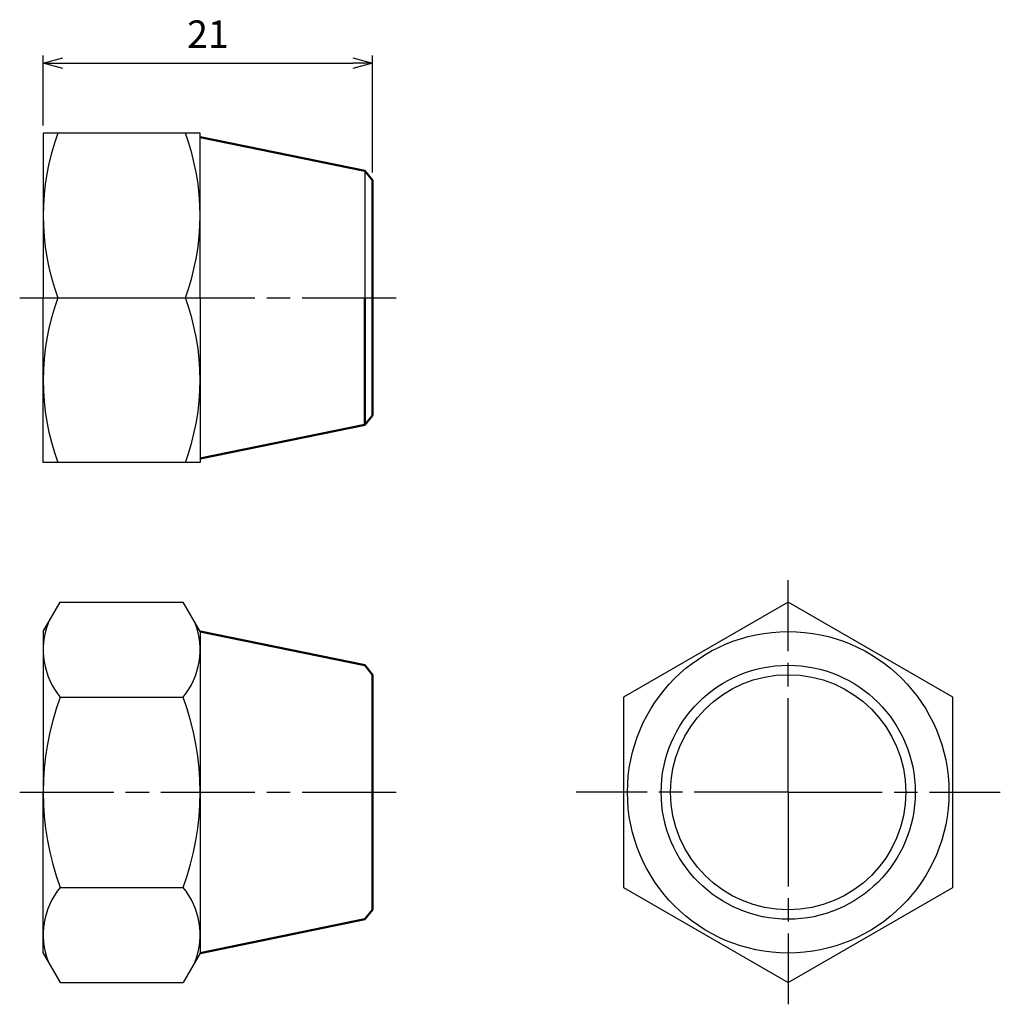
# Model space of a CAD drawing. Units: millimetres. Extents: x 311.7 to 374.2, y 238 to 300.8.
import ezdxf

# ---------------------------------------------------------------- set-up
doc = ezdxf.new("R2010")
doc.units = ezdxf.units.MM
doc.header["$LTSCALE"] = 0.5
doc.linetypes.add('AM_ISO08W050', pattern=[18, 12, -1.5, 3, -1.5])
for name, color, linetype, lineweight in [('AM_0', 7, 'Continuous', 50), ('AM_5', 3, 'Continuous', 25), ('AM_7', 4, 'AM_ISO08W050', 25)]:
    doc.layers.add(name, color=color, linetype=linetype, lineweight=lineweight)
doc.styles.get("Standard").update_dxf_attribs({"font": 'ISOCP.SHX', "bigfont": 'EXTFONT.SHX'})
doc.dimstyles.new('AM_JIS$0', dxfattribs={"dimscale": 0.5, "dimtxt": 3.5, "dimasz": 2.5, "dimexe": 1, "dimexo": 1, "dimgap": 1.5, "dimtad": 3, "dimdsep": 46, "dimtxsty": 'STANDARD', "dimblk": 'OPEN30', "dimblk1": 'OPEN30', "dimblk2": 'OPEN30', "dimcen": 0, "dimclrd": 256, "dimclre": 256, "dimclrt": 2, "dimadec": 0, "dimazin": 2, "dimtp": 0.1, "dimtm": 0.1, "dimtfac": 0.71, "dimtdec": 3, "dimtmove": 0, "dimatfit": 3, "dimldrblk": 'OPEN30', "dimfxl": 1, "dimtzin": 0, "dimlwd": -1, "dimlwe": -1, "dimarcsym": 0})

# ---------------------------------------------------------------- blocks, each defined once
blk = doc.blocks.new('_Open30')
at = {"color": 0, "lineweight": -2}
for p, q in [((-1, 0.268), (0, 0)), ((0, 0), (-1, -0.268)), ((0, 0), (-1, 0))]:
    blk.add_line(p, q, dxfattribs=at)
blk = doc.blocks.new('*D5')
at = {"layer": 'AM_5'}
for p, q in [((313.166, 294.022), (313.166, 298.486)), ((334.166, 291.022), (334.166, 298.486)), ((314.416, 297.986), (332.916, 297.986))]:
    blk.add_line(p, q, dxfattribs=at)
at = {"layer": 'Defpoints', "color": 0}
for p in [(334.166, 297.986), (313.166, 293.522), (334.166, 290.522)]:
    blk.add_point(p, dxfattribs=at)
at = {"layer": 'AM_5', "xscale": 1.25, "yscale": 1.25, "zscale": 1.25, "rotation": 180}
blk.add_blockref('_Open30', (313.166, 297.986), dxfattribs=at)
at = {"layer": 'AM_5', "xscale": 1.25, "yscale": 1.25, "zscale": 1.25}
blk.add_blockref('_Open30', (334.166, 297.986), dxfattribs=at)
at = {"layer": 'AM_5', "color": 2, "insert": (323.666, 299.611), "char_height": 1.75, "attachment_point": 5}
blk.add_mtext('21', dxfattribs=at)

msp = doc.modelspace()

# ---------------------------------------------------------------- linework, layer by layer
for p, q in [((313.166, 293.522), (313.166, 283.022)), ((323.166, 293.522), (313.166, 293.522)), ((323.166, 283.022), (323.166, 293.522)), ((333.676, 291.123), (333.676, 283.022)), ((313.166, 272.522), (313.166, 283.022)), ((314.104, 283.022), (322.228, 283.022)), ((323.166, 283.022), (323.166, 272.522)), ((323.166, 272.522), (313.166, 272.522)), ((313.166, 261.738), (314.248, 263.612)), ((314.248, 263.612), (322.084, 263.612)), ((323.166, 261.738), (322.084, 263.612)), ((313.166, 261.738), (313.166, 251.488)), ((323.166, 261.738), (323.166, 241.238)), ((314.248, 257.55), (322.084, 257.55)), ((313.166, 241.238), (313.166, 251.488)), ((314.248, 245.426), (322.084, 245.426)), ((313.166, 241.238), (314.248, 239.363)), ((323.166, 241.238), (322.084, 239.363)), ((314.248, 239.363), (322.084, 239.363))]:
    msp.add_line(p, q)
msp.add_lwpolyline([(350.165, 245.426), (360.665, 239.363), (371.165, 245.426), (371.165, 257.55), (360.665, 263.612), (350.165, 257.55)], close=True)
for radius in [10.25, 8.1, 7.5]:
    msp.add_circle((360.665, 251.488), radius)
for centre, radius, start, end in [((328.33, 288.272), 15.164, 159.74384, 200.25616), ((308.002, 288.272), 15.164, 339.74384, 20.25616), ((328.33, 277.772), 15.164, 159.74384, 200.25616), ((308.002, 277.772), 15.164, 339.74384, 20.25616), ((317.952, 260.581), 4.786, 159.29517, 219.29517), ((318.38, 260.581), 4.786, 320.70483, 20.70483), ((330.687, 251.488), 17.521, 159.75747, 200.24253), ((305.645, 251.488), 17.521, 339.75747, 20.24253), ((317.952, 242.394), 4.786, 140.70483, 200.70483), ((318.38, 242.394), 4.786, 339.29517, 39.29517)]:
    msp.add_arc(centre, radius, start, end)
at = {"layer": 'AM_0'}
for p, q in [((323.166, 293.272), (333.676, 291.123)), ((334.166, 290.522), (333.676, 291.123)), ((334.166, 290.522), (334.166, 283.022)), ((333.676, 274.922), (333.676, 283.022)), ((334.166, 275.522), (334.166, 283.022)), ((333.676, 274.922), (334.166, 275.522)), ((323.166, 272.772), (333.676, 274.922)), ((323.166, 261.738), (333.676, 259.588)), ((334.166, 258.988), (333.676, 259.588)), ((334.166, 258.988), (334.166, 251.488)), ((334.166, 243.988), (334.166, 251.488)), ((333.676, 243.388), (334.166, 243.988)), ((323.166, 241.238), (333.676, 243.388))]:
    msp.add_line(p, q, dxfattribs=at)
at = {"layer": 'AM_7'}
for p, q in [((311.666, 283.022), (335.666, 283.022)), ((360.665, 251.488), (360.665, 265.009)), ((311.666, 251.488), (335.666, 251.488)), ((360.665, 251.488), (347.144, 251.488)), ((360.665, 251.488), (374.186, 251.488)), ((360.665, 251.488), (360.665, 237.966))]:
    msp.add_line(p, q, dxfattribs=at)

# ---------------------------------------------------------------- dimensions: what is measured, and where the dimension line sits
at = {"layer": 'AM_5'}
dim = msp.add_linear_dim(base=(334.166, 297.986), p1=(313.166, 293.522), p2=(334.166, 290.522), dimstyle='AM_JIS$0', dxfattribs=at)
dim.commit()
dim.dimension.update_dxf_attribs({"geometry": '*D5', "text_midpoint": (323.666, 299.611)})

doc.saveas('drawing.dxf')
